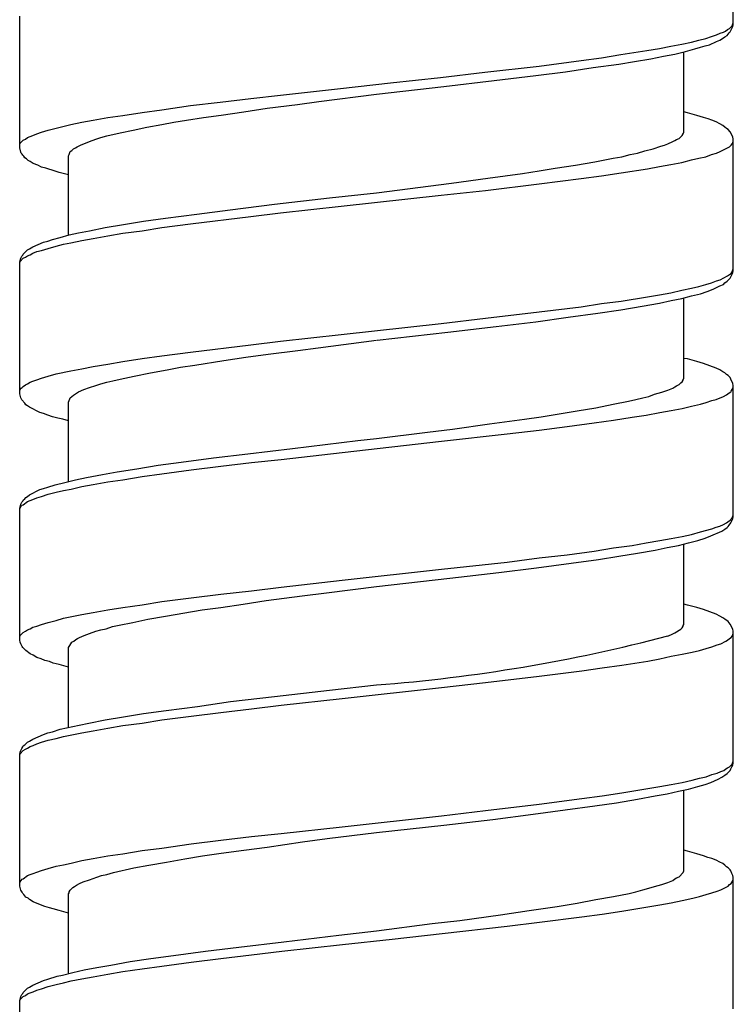
# Model space of a CAD drawing. Units: millimetres. Extents: x -417 to 497, y -157 to 950.
# Drawn here: x -8 to 7, y 430 to 450 of the extents above; entities that cross this region are included whole.
import ezdxf

# ---------------------------------------------------------------- set-up
doc = ezdxf.new("R2010")
doc.units = ezdxf.units.MM
doc.header["$LTSCALE"] = 6.666667

# ---------------------------------------------------------------- blocks, each defined once
blk = doc.blocks.new('1984.CT90.ACT.MT_V1')
for p, q in [((6.907, -467.89), (6.907, -465.212)), ((-7.594, -470.388), (-7.594, -467.71)), ((6.885, -467.911), (6.907, -467.848)), ((6.896, -467.922), (6.907, -467.89)), ((6.462, -468.123), (6.568, -468.091)), ((6.568, -468.091), (6.642, -468.059)), ((6.642, -468.059), (6.705, -468.038)), ((6.705, -468.038), (6.748, -468.017)), ((6.748, -468.017), (6.79, -467.985)), ((6.78, -468.102), (6.801, -468.08)), ((6.79, -467.985), (6.832, -467.964)), ((6.801, -468.08), (6.822, -468.049)), ((6.822, -468.049), (6.843, -468.028)), ((6.832, -467.964), (6.885, -467.911)), ((6.843, -468.028), (6.896, -467.922)), ((5.636, -468.324), (5.859, -468.282)), ((5.859, -468.282), (6.06, -468.239)), ((6.06, -468.239), (6.208, -468.197)), ((6.208, -468.197), (6.346, -468.165)), ((6.346, -468.165), (6.462, -468.123)), ((6.42, -468.292), (6.568, -468.229)), ((6.568, -468.229), (6.631, -468.197)), ((6.631, -468.197), (6.705, -468.155)), ((6.705, -468.155), (6.737, -468.133)), ((6.737, -468.133), (6.78, -468.102)), ((4.62, -468.493), (5.15, -468.409)), ((5.15, -468.409), (5.404, -468.366)), ((5.404, -468.366), (5.636, -468.324)), ((5.488, -468.525), (5.721, -468.483)), ((5.721, -468.483), (5.933, -468.43)), ((5.901, -470.081), (5.901, -468.44)), ((5.933, -468.43), (6.123, -468.377)), ((6.123, -468.377), (6.24, -468.345)), ((6.24, -468.345), (6.335, -468.313)), ((6.335, -468.313), (6.42, -468.292)), ((2.959, -468.726), (3.816, -468.61)), ((3.816, -468.61), (4.229, -468.557)), ((4.059, -468.758), (4.578, -468.684)), ((4.229, -468.557), (4.62, -468.493)), ((4.578, -468.684), (4.896, -468.631)), ((4.896, -468.631), (5.234, -468.578)), ((5.234, -468.578), (5.488, -468.525)), ((0.958, -468.959), (1.858, -468.853)), ((1.858, -468.853), (2.959, -468.726)), ((2.895, -468.917), (3.498, -468.842)), ((3.498, -468.842), (4.059, -468.758)), ((-1.074, -469.181), (-0.058, -469.065)), ((-0.058, -469.065), (0.958, -468.959)), ((1.022, -469.139), (2.048, -469.022)), ((2.048, -469.022), (2.895, -468.917)), ((-2.291, -469.319), (-1.074, -469.181)), ((-0.344, -469.298), (1.022, -469.139)), ((-4.122, -469.53), (-3.519, -469.456)), ((-3.519, -469.456), (-2.894, -469.382)), ((-2.894, -469.382), (-2.291, -469.319)), ((-1.952, -469.509), (-1.518, -469.446)), ((-1.518, -469.446), (-0.344, -469.298)), ((-5.498, -469.732), (-5.106, -469.668)), ((-5.106, -469.668), (-4.704, -469.615)), ((-4.704, -469.615), (-4.122, -469.53)), ((-3.498, -469.721), (-3.042, -469.657)), ((-3.042, -469.657), (-2.566, -469.583)), ((-2.566, -469.583), (-1.952, -469.509)), ((5.975, -469.679), (5.901, -469.657)), ((6.166, -469.732), (5.975, -469.679)), ((-6.556, -469.911), (-6.334, -469.869)), ((-6.334, -469.869), (-6.101, -469.827)), ((-6.101, -469.827), (-5.805, -469.774)), ((-5.805, -469.774), (-5.498, -469.732)), ((-4.704, -469.911), (-4.461, -469.869)), ((-4.461, -469.869), (-4.207, -469.827)), ((-4.207, -469.827), (-3.857, -469.774)), ((-3.857, -469.774), (-3.498, -469.721)), ((6.303, -469.774), (6.166, -469.732)), ((6.399, -469.795), (6.303, -469.774)), ((6.473, -469.827), (6.399, -469.795)), ((6.557, -469.859), (6.473, -469.827)), ((6.631, -469.901), (6.557, -469.859)), ((-7.244, -470.102), (-7.149, -470.07)), ((-7.149, -470.07), (-7.012, -470.028)), ((-7.012, -470.028), (-6.853, -469.986)), ((-6.853, -469.986), (-6.715, -469.954)), ((-6.715, -469.954), (-6.556, -469.911)), ((-5.826, -470.144), (-5.551, -470.081)), ((-5.551, -470.081), (-5.286, -470.028)), ((-5.286, -470.028), (-5.011, -469.964)), ((-5.011, -469.964), (-4.704, -469.911)), ((5.89, -470.091), (5.901, -470.081)), ((5.89, -470.102), (5.89, -470.091)), ((6.695, -469.933), (6.631, -469.901)), ((6.737, -469.964), (6.695, -469.933)), ((6.769, -469.996), (6.737, -469.964)), ((6.801, -470.017), (6.769, -469.996)), ((6.843, -470.06), (6.801, -470.017)), ((6.896, -470.166), (6.843, -470.06)), ((-7.583, -470.293), (-7.52, -470.229)), ((-7.52, -470.229), (-7.477, -470.208)), ((-7.477, -470.208), (-7.435, -470.176)), ((-7.435, -470.176), (-7.329, -470.134)), ((-7.329, -470.134), (-7.244, -470.102)), ((-6.292, -470.303), (-6.175, -470.261)), ((-6.175, -470.261), (-6.048, -470.208)), ((-6.048, -470.208), (-5.943, -470.176)), ((-5.943, -470.176), (-5.826, -470.144)), ((5.573, -470.303), (5.679, -470.261)), ((5.679, -470.261), (5.721, -470.24)), ((5.721, -470.24), (5.753, -470.218)), ((5.753, -470.218), (5.806, -470.197)), ((5.806, -470.197), (5.869, -470.134)), ((5.869, -470.134), (5.89, -470.102)), ((6.885, -470.303), (6.896, -470.282)), ((6.907, -470.208), (6.896, -470.166)), ((6.896, -470.282), (6.907, -470.25)), ((6.907, -472.886), (6.907, -470.208)), ((-7.594, -470.324), (-7.583, -470.293)), ((-7.572, -470.472), (-7.594, -470.388)), ((-7.562, -470.494), (-7.572, -470.472)), ((-6.588, -470.525), (-6.567, -470.462)), ((-6.567, -470.462), (-6.535, -470.441)), ((-6.535, -470.441), (-6.503, -470.409)), ((-6.503, -470.409), (-6.461, -470.388)), ((-6.461, -470.388), (-6.429, -470.367)), ((-6.429, -470.367), (-6.345, -470.324)), ((-6.345, -470.324), (-6.292, -470.303)), ((4.959, -470.494), (5.107, -470.451)), ((5.107, -470.451), (5.277, -470.409)), ((5.277, -470.409), (5.435, -470.356)), ((5.435, -470.356), (5.509, -470.335)), ((5.509, -470.335), (5.573, -470.303)), ((6.568, -470.494), (6.642, -470.462)), ((6.642, -470.462), (6.832, -470.367)), ((6.832, -470.367), (6.864, -470.335)), ((6.864, -470.335), (6.885, -470.303)), ((-7.541, -470.515), (-7.562, -470.494)), ((-7.53, -470.536), (-7.541, -470.515)), ((-7.509, -470.557), (-7.53, -470.536)), ((-7.488, -470.589), (-7.509, -470.557)), ((-7.456, -470.61), (-7.488, -470.589)), ((-7.424, -470.642), (-7.456, -470.61)), ((-7.382, -470.663), (-7.424, -470.642)), ((-7.318, -470.705), (-7.382, -470.663)), ((-6.599, -470.547), (-6.588, -470.525)), ((-6.599, -472.166), (-6.599, -470.547)), ((3.7, -470.737), (4.091, -470.674)), ((4.091, -470.674), (4.462, -470.599)), ((4.462, -470.599), (4.642, -470.568)), ((4.642, -470.568), (4.811, -470.525)), ((4.811, -470.525), (4.959, -470.494)), ((5.636, -470.726), (5.859, -470.684)), ((5.859, -470.684), (6.06, -470.631)), ((6.06, -470.631), (6.208, -470.599)), ((6.208, -470.599), (6.346, -470.568)), ((6.346, -470.568), (6.462, -470.525)), ((6.462, -470.525), (6.568, -470.494)), ((-7.223, -470.737), (-7.318, -470.705)), ((-7.149, -470.779), (-7.223, -470.737)), ((-7.064, -470.801), (-7.149, -470.779)), ((-6.874, -470.864), (-7.064, -470.801)), ((-6.789, -470.885), (-6.874, -470.864)), ((-6.599, -470.938), (-6.789, -470.885)), ((2.62, -470.906), (2.959, -470.853)), ((2.959, -470.853), (3.287, -470.801)), ((3.287, -470.801), (3.7, -470.737)), ((4.631, -470.896), (5.16, -470.811)), ((5.16, -470.811), (5.404, -470.769)), ((5.404, -470.769), (5.636, -470.726)), ((1.181, -471.107), (1.921, -471.002)), ((1.921, -471.002), (2.62, -470.906)), ((2.959, -471.118), (3.816, -471.012)), ((3.816, -471.012), (4.229, -470.959)), ((4.229, -470.959), (4.631, -470.896)), ((-0.344, -471.298), (1.181, -471.107)), ((0.969, -471.351), (1.869, -471.256)), ((1.869, -471.256), (2.959, -471.118)), ((-2.418, -471.531), (-1.296, -471.404)), ((-1.296, -471.404), (-0.344, -471.298)), ((-1.063, -471.573), (0.969, -471.351)), ((-3.995, -471.732), (-3.318, -471.647)), ((-3.318, -471.647), (-2.418, -471.531)), ((-2.291, -471.711), (-1.063, -471.573)), ((-5.487, -471.944), (-5.075, -471.88)), ((-5.075, -471.88), (-4.63, -471.817)), ((-4.63, -471.817), (-3.995, -471.732)), ((-4.122, -471.933), (-2.894, -471.785)), ((-2.894, -471.785), (-2.291, -471.711)), ((-6.398, -472.113), (-6.175, -472.071)), ((-6.175, -472.071), (-5.858, -472.007)), ((-5.858, -472.007), (-5.487, -471.944)), ((-5.498, -472.124), (-5.106, -472.071)), ((-5.106, -472.071), (-4.704, -472.007)), ((-4.704, -472.007), (-4.122, -471.933)), ((-7.107, -472.303), (-7.022, -472.282)), ((-7.022, -472.282), (-6.927, -472.251)), ((-6.927, -472.251), (-6.768, -472.208)), ((-6.768, -472.208), (-6.588, -472.155)), ((-6.588, -472.155), (-6.398, -472.113)), ((-6.556, -472.314), (-6.334, -472.272)), ((-6.334, -472.272), (-6.101, -472.229)), ((-6.101, -472.229), (-5.805, -472.176)), ((-5.805, -472.176), (-5.498, -472.124)), ((-7.52, -472.547), (-7.435, -472.462)), ((-7.435, -472.462), (-7.393, -472.441)), ((-7.393, -472.441), (-7.329, -472.399)), ((-7.329, -472.399), (-7.107, -472.303)), ((-7.244, -472.494), (-7.149, -472.473)), ((-7.149, -472.473), (-7.012, -472.431)), ((-7.012, -472.431), (-6.853, -472.388)), ((-6.853, -472.388), (-6.705, -472.346)), ((-6.705, -472.346), (-6.556, -472.314)), ((-7.594, -472.706), (-7.583, -472.674)), ((-7.583, -472.674), (-7.572, -472.632)), ((-7.583, -472.695), (-7.52, -472.632)), ((-7.572, -472.632), (-7.551, -472.589)), ((-7.551, -472.589), (-7.53, -472.568)), ((-7.53, -472.568), (-7.52, -472.547)), ((-7.52, -472.632), (-7.477, -472.61)), ((-7.477, -472.61), (-7.435, -472.579)), ((-7.435, -472.579), (-7.382, -472.558)), ((-7.382, -472.558), (-7.329, -472.526)), ((-7.329, -472.526), (-7.244, -472.494)), ((-7.594, -472.727), (-7.583, -472.695)), ((-7.594, -475.383), (-7.594, -472.706)), ((6.885, -472.907), (6.907, -472.843)), ((6.896, -472.928), (6.907, -472.886)), ((6.462, -473.129), (6.568, -473.087)), ((6.568, -473.087), (6.642, -473.066)), ((6.642, -473.066), (6.79, -472.991)), ((6.78, -473.097), (6.843, -473.034)), ((6.79, -472.991), (6.832, -472.96)), ((6.832, -472.96), (6.864, -472.939)), ((6.843, -473.034), (6.896, -472.928)), ((6.864, -472.939), (6.885, -472.907)), ((5.636, -473.33), (5.859, -473.277)), ((5.859, -473.277), (6.06, -473.235)), ((6.06, -473.235), (6.208, -473.203)), ((6.208, -473.203), (6.346, -473.161)), ((6.346, -473.161), (6.462, -473.129)), ((6.377, -473.309), (6.494, -473.256)), ((6.494, -473.256), (6.568, -473.224)), ((6.568, -473.224), (6.631, -473.193)), ((6.631, -473.193), (6.705, -473.161)), ((6.705, -473.161), (6.737, -473.129)), ((6.737, -473.129), (6.78, -473.097)), ((4.631, -473.499), (5.16, -473.415)), ((5.16, -473.415), (5.404, -473.372)), ((5.404, -473.372), (5.636, -473.33)), ((5.404, -473.542), (5.647, -473.489)), ((5.647, -473.489), (5.859, -473.447)), ((5.859, -473.447), (6.06, -473.394)), ((5.901, -475.077), (5.901, -473.436)), ((6.06, -473.394), (6.24, -473.351)), ((6.24, -473.351), (6.377, -473.309)), ((2.959, -473.722), (3.816, -473.616)), ((3.816, -473.616), (4.229, -473.552)), ((4.155, -473.743), (4.62, -473.679)), ((4.229, -473.552), (4.631, -473.499)), ((4.62, -473.679), (5.054, -473.605)), ((5.054, -473.605), (5.404, -473.542)), ((0.969, -473.955), (1.869, -473.849)), ((1.869, -473.849), (2.959, -473.722)), ((2.895, -473.923), (3.551, -473.828)), ((3.551, -473.828), (4.155, -473.743)), ((-1.063, -474.177), (0.969, -473.955)), ((1.106, -474.135), (2.091, -474.018)), ((2.091, -474.018), (2.895, -473.923)), ((-2.291, -474.314), (-1.063, -474.177)), ((-0.333, -474.293), (1.106, -474.135)), ((-4.122, -474.537), (-2.894, -474.389)), ((-2.894, -474.389), (-2.291, -474.314)), ((-1.942, -474.505), (-1.529, -474.452)), ((-1.529, -474.452), (-0.344, -474.293)), ((-5.498, -474.727), (-5.106, -474.664)), ((-5.106, -474.664), (-4.704, -474.611)), ((-4.704, -474.611), (-4.122, -474.537)), ((-3.445, -474.706), (-3, -474.643)), ((-3, -474.643), (-2.545, -474.579)), ((-2.545, -474.579), (-1.942, -474.505)), ((5.975, -474.674), (5.901, -474.664)), ((6.166, -474.727), (5.975, -474.674)), ((-6.556, -474.918), (-6.334, -474.875)), ((-6.334, -474.875), (-6.101, -474.833)), ((-6.101, -474.833), (-5.805, -474.78)), ((-5.805, -474.78), (-5.498, -474.727)), ((-4.598, -474.897), (-4.323, -474.844)), ((-4.323, -474.844), (-4.037, -474.801)), ((-4.037, -474.801), (-3.445, -474.706)), ((6.303, -474.77), (6.166, -474.727)), ((6.557, -474.865), (6.303, -474.77)), ((6.631, -474.897), (6.557, -474.865)), ((-7.244, -475.098), (-7.149, -475.066)), ((-7.149, -475.066), (-7.012, -475.024)), ((-7.012, -475.024), (-6.853, -474.981)), ((-6.853, -474.981), (-6.556, -474.918)), ((-5.699, -475.119), (-5.551, -475.087)), ((-5.551, -475.087), (-5.265, -475.024)), ((-5.265, -475.024), (-4.937, -474.96)), ((-4.937, -474.96), (-4.598, -474.897)), ((5.89, -475.087), (5.901, -475.077)), ((5.89, -475.108), (5.89, -475.087)), ((6.695, -474.939), (6.631, -474.897)), ((6.737, -474.96), (6.695, -474.939)), ((6.769, -474.992), (6.737, -474.96)), ((6.801, -475.013), (6.769, -474.992)), ((6.843, -475.055), (6.801, -475.013)), ((6.854, -475.087), (6.843, -475.055)), ((6.896, -475.172), (6.854, -475.087)), ((-7.583, -475.299), (-7.562, -475.267)), ((-7.562, -475.267), (-7.541, -475.256)), ((-7.541, -475.256), (-7.52, -475.235)), ((-7.52, -475.235), (-7.477, -475.204)), ((-7.477, -475.204), (-7.435, -475.182)), ((-7.435, -475.182), (-7.382, -475.151)), ((-7.382, -475.151), (-7.329, -475.129)), ((-7.329, -475.129), (-7.244, -475.098)), ((-6.292, -475.299), (-6.175, -475.256)), ((-6.175, -475.256), (-6.048, -475.214)), ((-6.048, -475.214), (-5.943, -475.182)), ((-5.943, -475.182), (-5.826, -475.151)), ((-5.826, -475.151), (-5.699, -475.119)), ((5.573, -475.309), (5.679, -475.267)), ((5.679, -475.267), (5.721, -475.246)), ((5.721, -475.246), (5.753, -475.225)), ((5.753, -475.225), (5.806, -475.193)), ((5.806, -475.193), (5.838, -475.161)), ((5.838, -475.161), (5.869, -475.14)), ((5.869, -475.14), (5.89, -475.108)), ((6.885, -475.299), (6.896, -475.278)), ((6.907, -475.214), (6.896, -475.172)), ((6.896, -475.278), (6.907, -475.246)), ((6.907, -477.881), (6.907, -475.214)), ((-7.594, -475.32), (-7.583, -475.299)), ((-7.572, -475.468), (-7.594, -475.383)), ((-7.551, -475.51), (-7.572, -475.468)), ((-6.588, -475.521), (-6.578, -475.489)), ((-6.578, -475.489), (-6.567, -475.468)), ((-6.567, -475.468), (-6.535, -475.436)), ((-6.535, -475.436), (-6.503, -475.415)), ((-6.503, -475.415), (-6.461, -475.383)), ((-6.461, -475.383), (-6.398, -475.341)), ((-6.398, -475.341), (-6.292, -475.299)), ((4.927, -475.5), (5.065, -475.468)), ((5.065, -475.468), (5.192, -475.436)), ((5.192, -475.436), (5.308, -475.394)), ((5.308, -475.394), (5.457, -475.352)), ((5.457, -475.352), (5.573, -475.309)), ((6.557, -475.5), (6.705, -475.436)), ((6.705, -475.436), (6.769, -475.405)), ((6.769, -475.405), (6.822, -475.362)), ((6.822, -475.362), (6.854, -475.341)), ((6.854, -475.341), (6.864, -475.331)), ((6.864, -475.331), (6.885, -475.299)), ((-7.488, -475.574), (-7.551, -475.51)), ((-7.467, -475.606), (-7.488, -475.574)), ((-7.435, -475.627), (-7.467, -475.606)), ((-7.393, -475.659), (-7.435, -475.627)), ((-7.329, -475.69), (-7.393, -475.659)), ((-7.255, -475.733), (-7.329, -475.69)), ((-6.599, -475.553), (-6.588, -475.521)), ((-6.599, -477.162), (-6.599, -475.553)), ((3.731, -475.733), (4.112, -475.669)), ((4.112, -475.669), (4.462, -475.595)), ((4.462, -475.595), (4.779, -475.532)), ((4.779, -475.532), (4.927, -475.5)), ((5.647, -475.722), (5.869, -475.68)), ((5.869, -475.68), (6.06, -475.637)), ((6.06, -475.637), (6.24, -475.595)), ((6.24, -475.595), (6.356, -475.563)), ((6.356, -475.563), (6.473, -475.521)), ((6.473, -475.521), (6.557, -475.5)), ((-7.181, -475.764), (-7.255, -475.733)), ((-7.107, -475.786), (-7.181, -475.764)), ((-7.022, -475.817), (-7.107, -475.786)), ((-6.927, -475.849), (-7.022, -475.817)), ((-6.821, -475.881), (-6.927, -475.849)), ((-6.715, -475.902), (-6.821, -475.881)), ((2.662, -475.902), (3.001, -475.849)), ((3.001, -475.849), (3.329, -475.796)), ((3.329, -475.796), (3.731, -475.733)), ((4.472, -475.923), (4.853, -475.86)), ((4.853, -475.86), (5.139, -475.817)), ((5.139, -475.817), (5.414, -475.764)), ((5.414, -475.764), (5.647, -475.722)), ((-6.599, -475.934), (-6.715, -475.902)), ((1.202, -476.103), (1.953, -475.997)), ((1.953, -475.997), (2.662, -475.902)), ((2.959, -476.124), (3.53, -476.05)), ((3.53, -476.05), (4.081, -475.976)), ((4.081, -475.976), (4.472, -475.923)), ((-0.344, -476.294), (0.694, -476.167)), ((0.694, -476.167), (1.202, -476.103)), ((0.979, -476.347), (2.313, -476.198)), ((2.313, -476.198), (2.959, -476.124)), ((-2.048, -476.495), (-0.725, -476.336)), ((-1.042, -476.579), (0.979, -476.347)), ((-0.725, -476.336), (-0.344, -476.294)), ((-4.313, -476.77), (-3.656, -476.685)), ((-3.656, -476.685), (-2.958, -476.601)), ((-2.958, -476.601), (-2.048, -476.495)), ((-2.28, -476.717), (-1.042, -476.579)), ((-5.212, -476.908), (-4.778, -476.833)), ((-4.778, -476.833), (-4.313, -476.77)), ((-4.111, -476.929), (-3.508, -476.855)), ((-3.508, -476.855), (-2.884, -476.781)), ((-2.884, -476.781), (-2.28, -476.717)), ((-6.461, -477.13), (-6.239, -477.087)), ((-6.239, -477.087), (-5.911, -477.024)), ((-5.911, -477.024), (-5.614, -476.971)), ((-5.614, -476.971), (-5.212, -476.908)), ((-5.498, -477.13), (-5.106, -477.066)), ((-5.106, -477.066), (-4.704, -477.013)), ((-4.704, -477.013), (-4.111, -476.929)), ((-7.107, -477.31), (-7.022, -477.278)), ((-7.022, -477.278), (-6.874, -477.236)), ((-6.874, -477.236), (-6.673, -477.183)), ((-6.673, -477.183), (-6.461, -477.13)), ((-6.546, -477.32), (-6.334, -477.267)), ((-6.334, -477.267), (-6.101, -477.225)), ((-6.101, -477.225), (-5.805, -477.172)), ((-5.805, -477.172), (-5.498, -477.13)), ((-7.488, -477.521), (-7.467, -477.49)), ((-7.467, -477.49), (-7.435, -477.469)), ((-7.435, -477.469), (-7.393, -477.437)), ((-7.393, -477.437), (-7.329, -477.405)), ((-7.329, -477.405), (-7.255, -477.363)), ((-7.255, -477.363), (-7.181, -477.331)), ((-7.244, -477.5), (-7.149, -477.469)), ((-7.181, -477.331), (-7.107, -477.31)), ((-7.149, -477.469), (-7.012, -477.426)), ((-7.012, -477.426), (-6.853, -477.384)), ((-6.853, -477.384), (-6.705, -477.352)), ((-6.705, -477.352), (-6.546, -477.32)), ((-7.594, -477.712), (-7.572, -477.627)), ((-7.583, -477.701), (-7.562, -477.67)), ((-7.572, -477.627), (-7.551, -477.585)), ((-7.562, -477.67), (-7.541, -477.648)), ((-7.551, -477.585), (-7.53, -477.564)), ((-7.541, -477.648), (-7.52, -477.638)), ((-7.53, -477.564), (-7.52, -477.543)), ((-7.52, -477.543), (-7.488, -477.521)), ((-7.52, -477.638), (-7.435, -477.574)), ((-7.435, -477.574), (-7.382, -477.553)), ((-7.382, -477.553), (-7.329, -477.532)), ((-7.329, -477.532), (-7.244, -477.5)), ((-7.594, -477.723), (-7.583, -477.701)), ((-7.594, -480.39), (-7.594, -477.712)), ((6.885, -477.902), (6.896, -477.871)), ((6.896, -477.871), (6.907, -477.85)), ((6.896, -477.924), (6.907, -477.881)), ((6.473, -478.125), (6.557, -478.093)), ((6.557, -478.093), (6.631, -478.072)), ((6.631, -478.072), (6.705, -478.04)), ((6.705, -478.04), (6.769, -478.008)), ((6.769, -478.008), (6.822, -477.966)), ((6.78, -478.104), (6.801, -478.082)), ((6.801, -478.082), (6.822, -478.051)), ((6.822, -477.966), (6.854, -477.945)), ((6.822, -478.051), (6.854, -478.008)), ((6.854, -478.008), (6.896, -477.924)), ((6.854, -477.945), (6.864, -477.924)), ((6.864, -477.924), (6.885, -477.902)), ((5.647, -478.326), (5.869, -478.283)), ((5.869, -478.283), (6.06, -478.241)), ((6.06, -478.241), (6.24, -478.188)), ((6.24, -478.188), (6.473, -478.125)), ((6.335, -478.315), (6.451, -478.273)), ((6.451, -478.273), (6.674, -478.178)), ((6.674, -478.178), (6.737, -478.135)), ((6.737, -478.135), (6.78, -478.104)), ((4.472, -478.516), (4.853, -478.463)), ((4.853, -478.463), (5.139, -478.411)), ((5.139, -478.411), (5.414, -478.368)), ((5.414, -478.368), (5.647, -478.326)), ((5.562, -478.506), (5.795, -478.463)), ((5.795, -478.463), (5.996, -478.411)), ((5.901, -480.072), (5.901, -478.432)), ((5.996, -478.411), (6.187, -478.368)), ((6.187, -478.368), (6.335, -478.315)), ((2.959, -478.717), (3.53, -478.654)), ((3.53, -478.654), (4.081, -478.58)), ((4.081, -478.58), (4.472, -478.516)), ((4.165, -478.749), (4.578, -478.686)), ((4.578, -478.686), (4.959, -478.622)), ((4.959, -478.622), (5.319, -478.559)), ((5.319, -478.559), (5.562, -478.506)), ((0.979, -478.95), (2.313, -478.802)), ((2.313, -478.802), (2.959, -478.717)), ((2.906, -478.919), (3.615, -478.823)), ((3.615, -478.823), (4.165, -478.749)), ((-1.042, -479.173), (0.979, -478.95)), ((1.149, -479.13), (2.144, -479.014)), ((2.144, -479.014), (2.906, -478.919)), ((-2.28, -479.31), (-1.042, -479.173)), ((-0.344, -479.3), (1.149, -479.13)), ((-4.111, -479.532), (-3.508, -479.458)), ((-3.508, -479.458), (-2.884, -479.384)), ((-2.884, -479.384), (-2.28, -479.31)), ((-2.587, -479.585), (-1.857, -479.49)), ((-1.857, -479.49), (-1.36, -479.427)), ((-1.36, -479.427), (-0.344, -479.3)), ((-5.498, -479.723), (-5.106, -479.67)), ((-5.106, -479.67), (-4.704, -479.607)), ((-4.704, -479.607), (-4.111, -479.532)), ((-3.508, -479.723), (-3.053, -479.659)), ((-3.053, -479.659), (-2.587, -479.585)), ((5.975, -479.681), (5.901, -479.659)), ((6.166, -479.723), (5.975, -479.681)), ((-6.705, -479.945), (-6.334, -479.871)), ((-6.334, -479.871), (-6.101, -479.829)), ((-6.101, -479.829), (-5.805, -479.776)), ((-5.805, -479.776), (-5.498, -479.723)), ((-4.63, -479.903), (-3.889, -479.776)), ((-3.889, -479.776), (-3.508, -479.723)), ((6.303, -479.765), (6.166, -479.723)), ((6.557, -479.861), (6.303, -479.765)), ((6.631, -479.903), (6.557, -479.861)), ((-7.244, -480.104), (-7.149, -480.072)), ((-7.149, -480.072), (-7.012, -480.03)), ((-7.012, -480.03), (-6.853, -479.988)), ((-6.853, -479.988), (-6.705, -479.945)), ((-5.71, -480.115), (-5.572, -480.083)), ((-5.572, -480.083), (-5.297, -480.03)), ((-5.297, -480.03), (-4.99, -479.966)), ((-4.99, -479.966), (-4.63, -479.903)), ((5.89, -480.093), (5.901, -480.072)), ((5.89, -480.104), (5.89, -480.093)), ((6.695, -479.935), (6.631, -479.903)), ((6.737, -479.966), (6.695, -479.935)), ((6.801, -480.009), (6.737, -479.966)), ((6.822, -480.04), (6.801, -480.009)), ((6.843, -480.062), (6.822, -480.04)), ((6.896, -480.167), (6.843, -480.062)), ((-7.583, -480.294), (-7.52, -480.231)), ((-7.52, -480.231), (-7.477, -480.21)), ((-7.477, -480.21), (-7.435, -480.178)), ((-7.435, -480.178), (-7.382, -480.157)), ((-7.382, -480.157), (-7.329, -480.125)), ((-7.329, -480.125), (-7.244, -480.104)), ((-6.281, -480.294), (-6.175, -480.252)), ((-6.175, -480.252), (-6.048, -480.21)), ((-6.048, -480.21), (-5.943, -480.178)), ((-5.943, -480.178), (-5.837, -480.157)), ((-5.837, -480.157), (-5.71, -480.115)), ((5.573, -480.305), (5.679, -480.263)), ((5.679, -480.263), (5.721, -480.242)), ((5.721, -480.242), (5.753, -480.22)), ((5.753, -480.22), (5.806, -480.189)), ((5.806, -480.189), (5.838, -480.167)), ((5.838, -480.167), (5.869, -480.136)), ((5.869, -480.136), (5.89, -480.104)), ((6.885, -480.305), (6.896, -480.273)), ((6.907, -480.21), (6.896, -480.167)), ((6.896, -480.273), (6.907, -480.252)), ((6.907, -482.888), (6.907, -480.21)), ((-7.594, -480.326), (-7.583, -480.294)), ((-7.583, -480.432), (-7.594, -480.39)), ((-7.572, -480.464), (-7.583, -480.432)), ((-7.541, -480.517), (-7.572, -480.464)), ((-6.578, -480.496), (-6.535, -480.432)), ((-6.535, -480.432), (-6.493, -480.411)), ((-6.493, -480.411), (-6.451, -480.379)), ((-6.451, -480.379), (-6.419, -480.358)), ((-6.419, -480.358), (-6.376, -480.337)), ((-6.376, -480.337), (-6.281, -480.294)), ((6.473, -480.527), (6.578, -480.485)), ((6.578, -480.485), (6.653, -480.464)), ((6.653, -480.464), (6.758, -480.411)), ((6.758, -480.411), (6.79, -480.39)), ((6.79, -480.39), (6.832, -480.358)), ((6.832, -480.358), (6.864, -480.337)), ((6.864, -480.337), (6.885, -480.305)), ((-7.53, -480.538), (-7.541, -480.517)), ((-7.467, -480.601), (-7.53, -480.538)), ((-7.382, -480.665), (-7.467, -480.601)), ((-7.318, -480.697), (-7.382, -480.665)), ((-6.599, -480.538), (-6.578, -480.496)), ((-6.599, -482.157), (-6.599, -480.538)), ((5.647, -480.718), (5.869, -480.676)), ((5.869, -480.676), (6.07, -480.633)), ((6.07, -480.633), (6.219, -480.601)), ((6.219, -480.601), (6.356, -480.559)), ((6.356, -480.559), (6.473, -480.527)), ((-7.244, -480.739), (-7.318, -480.697)), ((-7.16, -480.771), (-7.244, -480.739)), ((-7.086, -480.803), (-7.16, -480.771)), ((-6.99, -480.824), (-7.086, -480.803)), ((-6.916, -480.855), (-6.99, -480.824)), ((-6.789, -480.887), (-6.916, -480.855)), ((-6.599, -480.94), (-6.789, -480.887)), ((4.642, -480.898), (5.171, -480.813)), ((5.171, -480.813), (5.414, -480.771)), ((5.414, -480.771), (5.647, -480.718)), ((2.959, -481.12), (3.827, -481.014)), ((3.827, -481.014), (4.239, -480.951)), ((4.239, -480.951), (4.642, -480.898)), ((0.979, -481.353), (1.869, -481.247)), ((1.869, -481.247), (2.959, -481.12)), ((-2.418, -481.533), (-1.296, -481.406)), ((-1.296, -481.406), (-0.344, -481.3)), ((-1.042, -481.575), (0.979, -481.353)), ((-3.984, -481.734), (-3.307, -481.639)), ((-3.307, -481.639), (-2.418, -481.533)), ((-2.28, -481.713), (-1.042, -481.575)), ((-5.487, -481.946), (-5.075, -481.882)), ((-5.075, -481.882), (-4.62, -481.819)), ((-4.62, -481.819), (-3.984, -481.734)), ((-4.111, -481.935), (-3.508, -481.861)), ((-3.508, -481.861), (-2.884, -481.787)), ((-2.884, -481.787), (-2.28, -481.713)), ((-6.387, -482.115), (-6.186, -482.073)), ((-6.186, -482.073), (-5.858, -482.009)), ((-5.858, -482.009), (-5.487, -481.946)), ((-5.498, -482.126), (-5.106, -482.073)), ((-5.106, -482.073), (-4.704, -482.009)), ((-4.704, -482.009), (-4.111, -481.935)), ((-7.107, -482.305), (-7.022, -482.274)), ((-7.022, -482.274), (-6.927, -482.253)), ((-6.927, -482.253), (-6.768, -482.2)), ((-6.768, -482.2), (-6.387, -482.115)), ((-6.705, -482.348), (-6.334, -482.274)), ((-6.334, -482.274), (-6.101, -482.231)), ((-6.101, -482.231), (-5.805, -482.178)), ((-5.805, -482.178), (-5.498, -482.126)), ((-7.488, -482.517), (-7.435, -482.464)), ((-7.435, -482.464), (-7.393, -482.443)), ((-7.393, -482.443), (-7.329, -482.401)), ((-7.329, -482.401), (-7.107, -482.305)), ((-7.244, -482.496), (-7.149, -482.464)), ((-7.149, -482.464), (-7.012, -482.422)), ((-7.012, -482.422), (-6.853, -482.39)), ((-6.853, -482.39), (-6.705, -482.348)), ((-7.594, -482.708), (-7.583, -482.665)), ((-7.583, -482.665), (-7.572, -482.634)), ((-7.583, -482.697), (-7.52, -482.634)), ((-7.572, -482.634), (-7.551, -482.591)), ((-7.551, -482.591), (-7.53, -482.559)), ((-7.53, -482.559), (-7.52, -482.538)), ((-7.52, -482.538), (-7.488, -482.517)), ((-7.52, -482.634), (-7.477, -482.602)), ((-7.477, -482.602), (-7.435, -482.581)), ((-7.435, -482.581), (-7.382, -482.549)), ((-7.382, -482.549), (-7.318, -482.528)), ((-7.318, -482.528), (-7.244, -482.496)), ((-7.594, -482.718), (-7.583, -482.697)), ((-7.594, -485.385), (-7.594, -482.708)), ((6.885, -482.909), (6.907, -482.845)), ((6.896, -482.93), (6.907, -482.888)), ((6.473, -483.12), (6.578, -483.089)), ((6.578, -483.089), (6.653, -483.057)), ((6.653, -483.057), (6.716, -483.036)), ((6.716, -483.036), (6.758, -483.004)), ((6.758, -483.004), (6.79, -482.983)), ((6.78, -483.099), (6.843, -483.036)), ((6.79, -482.983), (6.832, -482.962)), ((6.832, -482.962), (6.885, -482.909)), ((6.843, -483.036), (6.854, -483.004)), ((6.854, -483.004), (6.875, -482.962)), ((6.875, -482.962), (6.896, -482.93)), ((5.647, -483.322), (5.869, -483.279)), ((5.869, -483.279), (6.07, -483.237)), ((6.07, -483.237), (6.219, -483.195)), ((6.219, -483.195), (6.356, -483.163)), ((6.335, -483.322), (6.451, -483.279)), ((6.356, -483.163), (6.473, -483.12)), ((6.451, -483.279), (6.6, -483.216)), ((6.6, -483.216), (6.674, -483.173)), ((6.674, -483.173), (6.737, -483.131)), ((6.737, -483.131), (6.78, -483.099)), ((4.239, -483.554), (4.642, -483.491)), ((4.642, -483.491), (5.171, -483.406)), ((5.171, -483.406), (5.414, -483.364)), ((5.414, -483.364), (5.647, -483.322)), ((5.562, -483.512), (5.795, -483.459)), ((5.795, -483.459), (5.996, -483.417)), ((5.901, -485.078), (5.901, -483.438)), ((5.996, -483.417), (6.187, -483.364)), ((6.187, -483.364), (6.335, -483.322)), ((2.959, -483.724), (3.827, -483.607)), ((3.827, -483.607), (4.239, -483.554)), ((4.091, -483.755), (4.536, -483.692)), ((4.536, -483.692), (4.959, -483.618)), ((4.959, -483.618), (5.319, -483.554)), ((5.319, -483.554), (5.562, -483.512)), ((0.979, -483.957), (1.869, -483.851)), ((1.869, -483.851), (2.959, -483.724)), ((2.842, -483.925), (3.488, -483.84)), ((3.488, -483.84), (4.091, -483.755)), ((-1.042, -484.179), (0.979, -483.957)), ((1.022, -484.147), (2.017, -484.031)), ((2.017, -484.031), (2.842, -483.925)), ((-2.28, -484.316), (-1.042, -484.179)), ((-0.344, -484.295), (1.022, -484.147)), ((-4.111, -484.528), (-3.508, -484.454)), ((-3.508, -484.454), (-2.884, -484.38)), ((-2.884, -484.38), (-2.28, -484.316)), ((-2.566, -484.592), (-1.846, -484.486)), ((-1.846, -484.486), (-1.349, -484.422)), ((-1.349, -484.422), (-0.344, -484.295)), ((-5.498, -484.729), (-5.106, -484.666)), ((-5.106, -484.666), (-4.704, -484.613)), ((-4.704, -484.613), (-4.111, -484.528)), ((-3.498, -484.719), (-3.042, -484.655)), ((-3.042, -484.655), (-2.566, -484.592)), ((5.975, -484.676), (5.901, -484.655)), ((6.166, -484.729), (5.975, -484.676)), ((-6.546, -484.92), (-6.334, -484.867)), ((-6.334, -484.867), (-6.101, -484.824)), ((-6.101, -484.824), (-5.805, -484.772)), ((-5.805, -484.772), (-5.498, -484.729)), ((-4.609, -484.899), (-4.238, -484.835)), ((-4.238, -484.835), (-3.879, -484.772)), ((-3.879, -484.772), (-3.498, -484.719)), ((6.303, -484.772), (6.166, -484.729)), ((6.388, -484.803), (6.303, -484.772)), ((6.473, -484.824), (6.388, -484.803)), ((6.557, -484.856), (6.473, -484.824)), ((6.631, -484.899), (6.557, -484.856)), ((-7.244, -485.1), (-7.149, -485.068)), ((-7.149, -485.068), (-7.012, -485.026)), ((-7.012, -485.026), (-6.853, -484.983)), ((-6.853, -484.983), (-6.705, -484.951)), ((-6.705, -484.951), (-6.546, -484.92)), ((-5.689, -485.11), (-5.276, -485.015)), ((-5.276, -485.015), (-4.969, -484.962)), ((-4.969, -484.962), (-4.609, -484.899)), ((5.89, -485.11), (5.901, -485.078)), ((6.695, -484.93), (6.631, -484.899)), ((6.737, -484.962), (6.695, -484.93)), ((6.769, -484.994), (6.737, -484.962)), ((6.801, -485.015), (6.769, -484.994)), ((6.843, -485.057), (6.801, -485.015)), ((6.854, -485.078), (6.843, -485.057)), ((6.875, -485.131), (6.854, -485.078)), ((-7.583, -485.301), (-7.562, -485.269)), ((-7.562, -485.269), (-7.541, -485.248)), ((-7.541, -485.248), (-7.52, -485.237)), ((-7.52, -485.237), (-7.435, -485.174)), ((-7.435, -485.174), (-7.382, -485.153)), ((-7.382, -485.153), (-7.318, -485.131)), ((-7.318, -485.131), (-7.244, -485.1)), ((-6.302, -485.301), (-6.175, -485.258)), ((-6.175, -485.258), (-6.027, -485.205)), ((-6.027, -485.205), (-5.932, -485.174)), ((-5.932, -485.174), (-5.826, -485.153)), ((-5.826, -485.153), (-5.689, -485.11)), ((5.573, -485.311), (5.679, -485.269)), ((5.679, -485.269), (5.721, -485.237)), ((5.721, -485.237), (5.753, -485.216)), ((5.753, -485.216), (5.806, -485.195)), ((5.806, -485.195), (5.89, -485.11)), ((6.896, -485.174), (6.875, -485.131)), ((6.885, -485.301), (6.896, -485.28)), ((6.907, -485.205), (6.896, -485.174)), ((6.896, -485.28), (6.907, -485.248)), ((6.907, -487.883), (6.907, -485.205)), ((-7.594, -485.322), (-7.583, -485.301)), ((-7.572, -485.47), (-7.594, -485.385)), ((-7.541, -485.512), (-7.572, -485.47)), ((-6.588, -485.502), (-6.567, -485.47)), ((-6.567, -485.47), (-6.514, -485.417)), ((-6.514, -485.417), (-6.482, -485.396)), ((-6.482, -485.396), (-6.44, -485.364)), ((-6.44, -485.364), (-6.376, -485.332)), ((-6.376, -485.332), (-6.302, -485.301)), ((4.927, -485.502), (5.065, -485.46)), ((5.065, -485.46), (5.192, -485.428)), ((5.192, -485.428), (5.308, -485.396)), ((5.308, -485.396), (5.457, -485.354)), ((5.457, -485.354), (5.573, -485.311)), ((6.473, -485.523), (6.578, -485.491)), ((6.578, -485.491), (6.653, -485.46)), ((6.653, -485.46), (6.801, -485.385)), ((6.801, -485.385), (6.832, -485.354)), ((6.832, -485.354), (6.864, -485.332)), ((6.864, -485.332), (6.885, -485.301)), ((-7.53, -485.534), (-7.541, -485.512)), ((-7.509, -485.555), (-7.53, -485.534)), ((-7.488, -485.587), (-7.509, -485.555)), ((-7.467, -485.608), (-7.488, -485.587)), ((-7.424, -485.629), (-7.467, -485.608)), ((-7.393, -485.661), (-7.424, -485.629)), ((-7.318, -485.703), (-7.393, -485.661)), ((-6.599, -485.544), (-6.588, -485.523)), ((-6.599, -487.164), (-6.599, -485.544)), ((-6.588, -485.523), (-6.588, -485.502)), ((3.731, -485.735), (4.112, -485.661)), ((4.112, -485.661), (4.472, -485.597)), ((4.472, -485.597), (4.79, -485.534)), ((4.79, -485.534), (4.927, -485.502)), ((5.647, -485.724), (5.869, -485.682)), ((5.869, -485.682), (6.081, -485.629)), ((6.081, -485.629), (6.219, -485.597)), ((6.219, -485.597), (6.356, -485.555)), ((6.356, -485.555), (6.473, -485.523)), ((-7.17, -485.766), (-7.318, -485.703)), ((-7.086, -485.798), (-7.17, -485.766)), ((-6.99, -485.83), (-7.086, -485.798)), ((-6.916, -485.851), (-6.99, -485.83)), ((-6.789, -485.883), (-6.916, -485.851)), ((-6.599, -485.936), (-6.789, -485.883)), ((2.175, -485.968), (2.758, -485.883)), ((2.758, -485.883), (3.329, -485.798)), ((3.329, -485.798), (3.731, -485.735)), ((4.239, -485.957), (4.642, -485.893)), ((4.642, -485.893), (5.171, -485.809)), ((5.171, -485.809), (5.414, -485.766)), ((5.414, -485.766), (5.647, -485.724)), ((0.789, -486.147), (1.35, -486.084)), ((1.35, -486.084), (2.175, -485.968)), ((2.969, -486.116), (3.827, -486.01)), ((3.827, -486.01), (4.239, -485.957)), ((-0.344, -486.296), (0.789, -486.147)), ((0.99, -486.349), (2.313, -486.2)), ((2.313, -486.2), (2.969, -486.116)), ((-2.228, -486.518), (-1.106, -486.38)), ((-1.106, -486.38), (-0.344, -486.296)), ((-1.032, -486.571), (-0.026, -486.465)), ((-0.026, -486.465), (0.99, -486.349)), ((-3.815, -486.708), (-3.138, -486.624)), ((-3.138, -486.624), (-2.228, -486.518)), ((-2.27, -486.708), (-1.032, -486.571)), ((-5.35, -486.92), (-4.926, -486.857)), ((-4.926, -486.857), (-4.471, -486.793)), ((-4.471, -486.793), (-3.815, -486.708)), ((-4.111, -486.931), (-3.508, -486.857)), ((-3.508, -486.857), (-2.884, -486.783)), ((-2.884, -486.783), (-2.27, -486.708)), ((-6.514, -487.142), (-6.281, -487.089)), ((-6.281, -487.089), (-6.027, -487.037)), ((-6.027, -487.037), (-5.741, -486.994)), ((-5.741, -486.994), (-5.35, -486.92)), ((-5.498, -487.121), (-5.106, -487.068)), ((-5.106, -487.068), (-4.704, -487.015)), ((-4.704, -487.015), (-4.111, -486.931)), ((-7.107, -487.301), (-7.022, -487.28)), ((-7.022, -487.28), (-6.832, -487.216)), ((-6.832, -487.216), (-6.726, -487.195)), ((-6.726, -487.195), (-6.514, -487.142)), ((-6.546, -487.312), (-6.334, -487.269)), ((-6.334, -487.269), (-6.101, -487.227)), ((-6.101, -487.227), (-5.805, -487.174)), ((-5.805, -487.174), (-5.498, -487.121)), ((-7.52, -487.545), (-7.435, -487.46)), ((-7.435, -487.46), (-7.393, -487.439)), ((-7.393, -487.439), (-7.329, -487.396)), ((-7.329, -487.396), (-7.107, -487.301)), ((-7.244, -487.502), (-7.149, -487.47)), ((-7.149, -487.47), (-7.012, -487.428)), ((-7.012, -487.428), (-6.853, -487.386)), ((-6.853, -487.386), (-6.705, -487.354)), ((-6.705, -487.354), (-6.546, -487.312)), ((-7.594, -487.714), (-7.572, -487.629)), ((-7.594, -487.725), (-7.583, -487.693)), ((-7.583, -487.693), (-7.52, -487.629)), ((-7.572, -487.629), (-7.551, -487.587)), ((-7.551, -487.587), (-7.53, -487.566)), ((-7.53, -487.566), (-7.52, -487.545)), ((-7.52, -487.629), (-7.477, -487.608)), ((-7.477, -487.608), (-7.435, -487.576)), ((-7.435, -487.576), (-7.382, -487.555)), ((-7.382, -487.555), (-7.318, -487.534)), ((-7.318, -487.534), (-7.244, -487.502)), ((-7.594, -490.381), (-7.594, -487.714))]:
    blk.add_line(p, q)
blk.add_arc((-2.906, -447.969), 33.429, 274.397, 284.6938)

msp = doc.modelspace()

# ---------------------------------------------------------------- block references
msp.add_blockref('1984.CT90.ACT.MT_V1', (0, 917.441))

doc.saveas('drawing.dxf')
